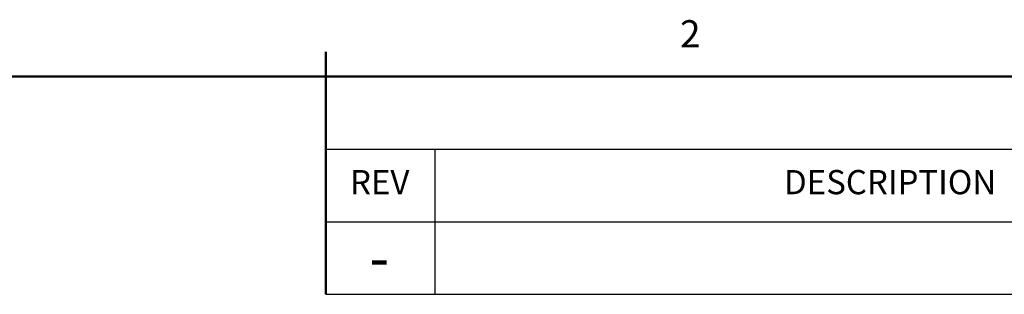
# Model space of a CAD drawing. Units: inches. Extents: x -1 to 171, y -2 to 132.
# Drawn here: x 118 to 145, y 124 to 132 of the extents above; entities that cross this region are included whole.
import ezdxf

# ---------------------------------------------------------------- set-up
doc = ezdxf.new("R2010")
doc.units = ezdxf.units.IN
doc.header["$MEASUREMENT"] = 0
doc.layers.add('BORDER', color=7, linetype='Continuous', lineweight=50)
doc.layers.add('FORMAT', color=7, linetype='Continuous')
doc.styles.add('SLDTEXTSTYLE0', font='TXT', dxfattribs={"width": 0.75})

msp = doc.modelspace()

# ---------------------------------------------------------------- linework, layer by layer
at = {"layer": 'BORDER'}
for p, q in [((126.523, 130.411), (126.523, 131.089)), ((0.523, 130.411), (168.523, 130.411)), ((126.523, 130.411), (126.523, 124.411))]:
    msp.add_line(p, q, dxfattribs=at)
at = {"layer": 'FORMAT'}
for p, q in [((126.523, 128.411), (168.523, 128.411)), ((129.523, 128.411), (129.523, 124.411)), ((126.523, 126.411), (168.523, 126.411)), ((126.523, 124.411), (168.523, 124.411))]:
    msp.add_line(p, q, dxfattribs=at)

# ---------------------------------------------------------------- texts
at = {"layer": 'BORDER', "color": 7, "insert": (136.283, 131.962), "char_height": 0.75, "attachment_point": 1, "style": 'SLDTEXTSTYLE0'}
msp.add_mtext('2', dxfattribs=at)
at = {"layer": 'FORMAT', "color": 7, "attachment_point": 2, "style": 'SLDTEXTSTYLE0'}
for s, insert, char_height in [('REV', (128.008, 127.834), 0.6667), ('DESCRIPTION', (142.077, 127.834), 0.66667)]:
    msp.add_mtext(s, dxfattribs=dict(at, insert=insert, char_height=char_height))
at = {"layer": 'FORMAT', "insert": (127.994, 126.008), "char_height": 1.167, "attachment_point": 2, "style": 'SLDTEXTSTYLE0'}
msp.add_mtext('-', dxfattribs=at)

doc.saveas('drawing.dxf')
